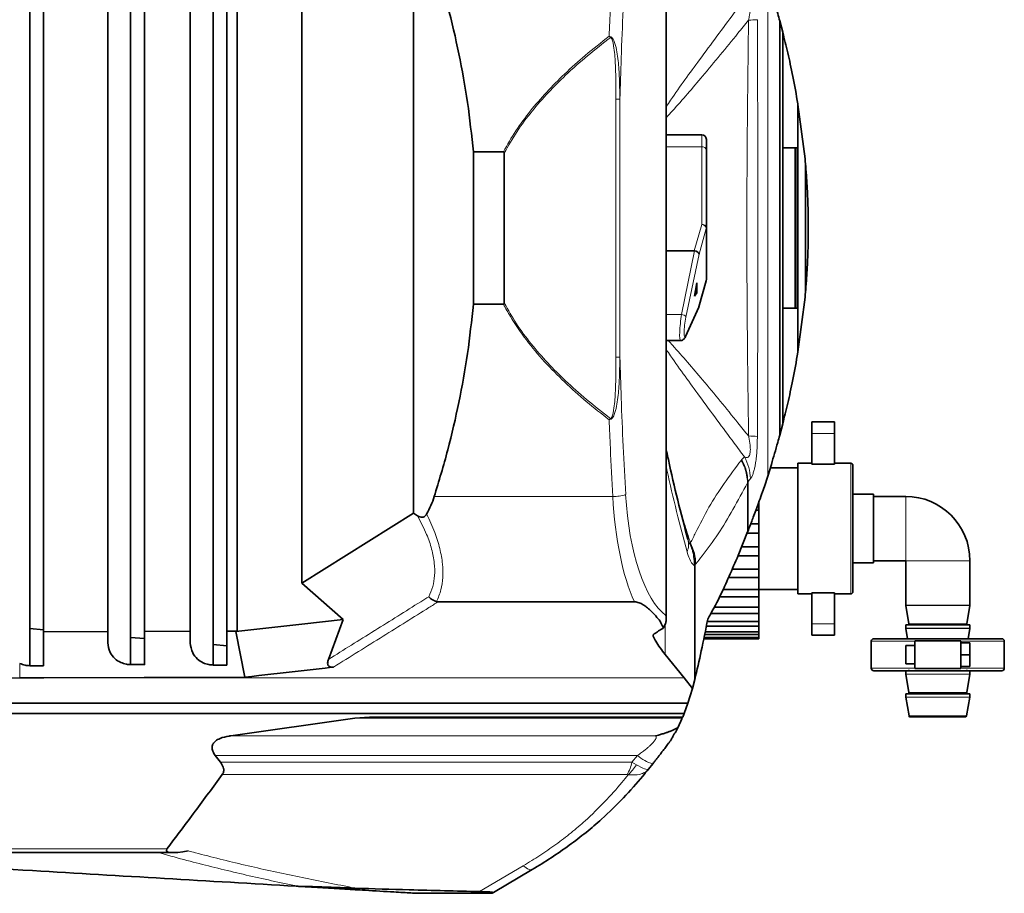
# Model space of a CAD drawing. Units: millimetres. Extents: x 382 to 6864, y 268 to 4916.
# Drawn here: x 3913 to 4128, y 1024 to 1214 of the extents above; entities that cross this region are included whole.
import ezdxf

# ---------------------------------------------------------------- set-up
doc = ezdxf.new("R2010")
doc.units = ezdxf.units.MM

msp = doc.modelspace()

# ---------------------------------------------------------------- linework, layer by layer
at = {"color": 7, "linetype": 'Continuous', "lineweight": 35}
for p, q in [((3915.09, 1263.91), (3915.09, 1073.13)), ((3937.09, 1263.68), (3937.09, 1073.37)), ((3955.09, 1263.76), (3955.09, 1073.29)), ((3918.09, 1256.54), (3918.09, 1080.5)), ((3932.09, 1080.56), (3932.09, 1256.49)), ((3940.09, 1256.46), (3940.09, 1080.59)), ((3950.09, 1080.62), (3950.09, 1256.42)), ((3958.09, 1256.39), (3958.09, 1080.65)), ((3960.34, 1256.38), (3960.34, 1080.66)), ((4053.87, 1083.31), (4053.87, 1253.74)), ((3974.38, 1245.95), (3974.38, 1091.1)), ((3998.75, 1230.71), (3998.75, 1106.34)), ((4078.61, 1213.69), (4078.61, 1123.35)), ((4079.26, 1211.2), (4078.61, 1213.69)), ((4079.26, 1125.85), (4079.26, 1211.2)), ((4082.59, 1195.48), (4082.59, 1141.56)), ((4084.13, 1183.62), (4082.59, 1195.48)), ((4061.61, 1188.84), (4053.87, 1188.84)), ((4062.61, 1187.84), (4062.61, 1185.49)), ((4018.38, 1185.12), (4011.81, 1185.12)), ((4011.81, 1185.12), (4011.81, 1151.92)), ((4062.61, 1185.49), (4062.61, 1168.57)), ((4082, 1151.02), (4082, 1186.02)), ((4082.4, 1186.02), (4082.4, 1151.02)), ((4018.53, 1184.83), (4018.53, 1152.21)), ((4062.61, 1168.57), (4062.61, 1157.26)), ((4084.84, 1169.22), (4084.84, 1167.82)), ((4059.99, 1163.57), (4053.87, 1163.57)), ((4060.01, 1153.65), (4060.53, 1156.55)), ((4060.53, 1156.55), (4060.53, 1154.43)), ((4060.99, 1151.38), (4062.57, 1156.98)), ((4060.53, 1154.43), (4060.01, 1153.65)), ((4060.15, 1154.43), (4060.53, 1154.43)), ((4084.13, 1153.42), (4082.59, 1141.56)), ((4018.38, 1151.92), (4011.81, 1151.92)), ((4058.1, 1144.87), (4060.95, 1151.29)), ((4053.87, 1143.99), (4056.96, 1143.99)), ((4079.26, 1125.84), (4078.61, 1123.35)), ((4090.58, 1126.27), (4085.58, 1126.27)), ((4085.58, 1123.77), (4085.58, 1126.27)), ((4090.58, 1123.77), (4090.58, 1126.27)), ((4085.58, 1117.05), (4085.58, 1123.77)), ((4090.58, 1117.05), (4090.58, 1123.77)), ((4053.87, 1120.28), (4053.95, 1119.85)), ((4076.79, 1117.01), (4076, 1114.46)), ((4085.58, 1117.27), (4082.58, 1117.27)), ((4082.58, 1117.27), (4082.58, 1088.77)), ((4090.58, 1117.05), (4085.58, 1117.05)), ((4094.08, 1117.27), (4090.58, 1117.27)), ((4094.58, 1116.77), (4094.58, 1103.02)), ((4076, 1114.46), (4076, 1114.44)), ((4082.58, 1116.27), (4076.56, 1116.27)), ((4099.08, 1110.52), (4094.58, 1110.52)), ((4099.08, 1110.52), (4099.08, 1095.52)), ((4106.08, 1110.02), (4099.08, 1110.02)), ((4074.08, 1107.03), (4074.08, 1108.99)), ((3974.38, 1091.1), (3998.75, 1106.34)), ((3998.75, 1106.34), (3999.65, 1105.79)), ((4073.41, 1107.03), (4074.08, 1107.03)), ((4074.08, 1104.02), (4074.08, 1107.03)), ((4072.28, 1104.02), (4074.08, 1104.02)), ((4074.08, 1102.02), (4074.08, 1104.02)), ((4071.61, 1102.29), (4069.56, 1097.13)), ((4071.51, 1102.02), (4074.08, 1102.02)), ((4071.71, 1102.54), (4071.61, 1102.29)), ((4074.08, 1099.01), (4074.08, 1102.02)), ((4094.58, 1103.02), (4094.58, 1089.27)), ((4069.58, 1097.06), (4074.08, 1097.06)), ((4070.31, 1099.01), (4074.08, 1099.01)), ((4074.08, 1097.06), (4074.08, 1099.01)), ((4074.08, 1094.18), (4074.08, 1097.06)), ((4060.08, 1095.14), (4060.08, 1094.86)), ((4094.58, 1095.52), (4099.08, 1095.52)), ((4099.08, 1096.02), (4106.08, 1096.02)), ((4106.08, 1096.02), (4106.08, 1086.29)), ((4120.08, 1086.29), (4120.08, 1096.02)), ((4060.08, 1094.86), (4060.08, 1070.14)), ((4068.26, 1094.18), (4074.08, 1094.18)), ((4074.08, 1092.36), (4074.08, 1094.18)), ((3983.41, 1083.22), (3974.38, 1091.1)), ((4067.45, 1092.36), (4074.08, 1092.36)), ((4074.08, 1089.74), (4074.08, 1092.36)), ((4066.25, 1089.74), (4074.08, 1089.74)), ((4074.08, 1089.77), (4082.58, 1089.77)), ((4074.08, 1088.12), (4074.08, 1089.74)), ((4082.58, 1088.77), (4085.58, 1088.77)), ((4085.58, 1088.99), (4090.58, 1088.99)), ((4085.58, 1082.27), (4085.58, 1088.99)), ((4090.58, 1082.27), (4090.58, 1088.99)), ((4090.58, 1088.77), (4094.08, 1088.77)), ((4046.92, 1087.06), (4004.11, 1087.06)), ((4065.5, 1088.12), (4074.08, 1088.12)), ((4074.08, 1085.87), (4074.08, 1088.12)), ((4063.6, 1084.53), (4074.08, 1084.53)), ((4064.34, 1085.87), (4074.08, 1085.87)), ((4074.08, 1084.53), (4074.08, 1085.87)), ((4074.08, 1082.76), (4074.08, 1084.53)), ((4106.08, 1086.26), (4106.78, 1082.26)), ((4119.37, 1082.26), (4120.07, 1086.26)), ((3960.03, 1080.59), (3974.38, 1082.21)), ((3974.38, 1082.21), (3983.41, 1083.22)), ((3980.22, 1074.51), (3983.41, 1083.22)), ((4053.69, 1082.24), (4053.22, 1081.34)), ((4062.8, 1082.76), (4074.08, 1082.76)), ((4074.08, 1081.76), (4074.08, 1082.76)), ((4085.58, 1079.77), (4085.58, 1082.27)), ((4090.58, 1079.77), (4090.58, 1082.27)), ((4106.08, 1082.02), (4106.08, 1081.29)), ((4120.08, 1082.02), (4106.08, 1082.02)), ((4120.08, 1081.29), (4120.08, 1082.02)), ((3915.09, 1081.23), (3918.09, 1080.97)), ((3918.09, 1080.5), (3932.09, 1080.56)), ((3918.09, 1073.12), (3918.09, 1080.5)), ((3932.09, 1080.56), (3932.09, 1078.14)), ((3940.09, 1080.59), (3950.09, 1080.62)), ((3940.09, 1073.35), (3940.09, 1080.59)), ((3950.09, 1080.62), (3950.09, 1078.06)), ((3958.09, 1080.65), (3960.34, 1080.66)), ((3958.09, 1073.27), (3958.09, 1080.65)), ((3960.34, 1080.66), (3960.03, 1080.59)), ((3961.98, 1070.64), (3960.03, 1080.59)), ((4051.01, 1079.88), (4051.02, 1079.59)), ((4051.02, 1079.89), (4051.02, 1079.59)), ((4062.23, 1079.91), (4074.08, 1079.91)), ((4062.35, 1080.53), (4074.08, 1080.53)), ((4062.6, 1081.76), (4074.08, 1081.76)), ((4074.08, 1080.53), (4074.08, 1081.76)), ((4074.08, 1079.91), (4074.08, 1080.53)), ((4074.08, 1079.28), (4074.08, 1079.91)), ((4106.08, 1081.26), (4106.47, 1079.02)), ((4119.68, 1079.02), (4120.07, 1081.26)), ((3937.09, 1079.31), (3940.09, 1079.04)), ((3955.09, 1077.73), (3958.09, 1077.47)), ((4062.05, 1079.02), (4074.08, 1079.02)), ((4062.06, 1079.07), (4074.08, 1079.07)), ((4062.1, 1079.28), (4074.08, 1079.28)), ((4074.08, 1079.07), (4074.08, 1079.28)), ((4074.08, 1079.02), (4074.08, 1079.07)), ((4085.58, 1079.77), (4090.58, 1079.77)), ((4098.58, 1078.47), (4098.58, 1072.57)), ((4118.08, 1078.52), (4108.08, 1078.52)), ((4108.08, 1078.52), (4108.08, 1072.52)), ((4118.08, 1078.12), (4118.08, 1078.52)), ((4118.08, 1078.12), (4120.08, 1078.12)), ((4118.08, 1075.52), (4118.08, 1078.12)), ((4120.08, 1078.12), (4120.08, 1075.52)), ((4127.58, 1072.57), (4127.58, 1078.47)), ((4053.63, 1075.57), (4057.74, 1070.46)), ((4108.08, 1077.52), (4106.08, 1077.52)), ((4106.08, 1077.52), (4106.08, 1073.52)), ((4106.08, 1073.52), (4108.08, 1073.52)), ((4120.08, 1075.52), (4118.08, 1075.52)), ((4118.08, 1072.92), (4118.08, 1075.52)), ((4120.08, 1075.52), (4120.08, 1072.92)), ((3915.09, 1073.12), (3915.09, 1073.13)), ((3918.09, 1073.12), (3915.09, 1073.12)), ((3937.09, 1073.37), (3940.09, 1073.35)), ((3937.09, 1073.37), (3940.09, 1073.37)), ((3955.09, 1073.27), (3955.09, 1073.29)), ((3958.09, 1073.27), (3955.09, 1073.27)), ((4106.08, 1072.02), (4106.08, 1071.29)), ((4108.08, 1072.52), (4118.08, 1072.52)), ((4120.08, 1072.92), (4118.08, 1072.92)), ((4118.08, 1072.52), (4118.08, 1072.92)), ((4120.08, 1071.29), (4120.08, 1072.02)), ((3912.94, 1070.46), (3898.17, 1070.4)), ((3918.14, 1070.48), (3912.94, 1070.46)), ((4057.74, 1070.46), (4059.56, 1068.19)), ((4060.08, 1070.14), (4059.56, 1068.19)), ((4106.08, 1071.26), (4106.78, 1067.26)), ((4119.37, 1067.26), (4120.07, 1071.26)), ((4059.56, 1068.19), (4058.58, 1064.99)), ((4106.08, 1067.02), (4106.08, 1066.29)), ((4120.08, 1067.02), (4106.08, 1067.02)), ((4120.08, 1066.29), (4120.08, 1067.02)), ((4058.58, 1064.99), (3898.17, 1064.99)), ((4058.58, 1064.99), (4057.77, 1062.71)), ((4106.08, 1066.26), (4106.8, 1062.19)), ((4119.36, 1062.19), (4120.07, 1066.26)), ((4057.77, 1062.71), (3898.17, 1062.71)), ((4057.77, 1062.71), (4057.45, 1061.91)), ((3985.98, 1061.71), (3958.9, 1057.85)), ((3985.98, 1061.71), (3989.19, 1061.91)), ((4057.45, 1061.91), (3989.19, 1061.91)), ((4057.37, 1061.71), (4056.39, 1059.62)), ((4119.16, 1062.02), (4106.99, 1062.02)), ((3955.54, 1053.58), (3956.68, 1052.09)), ((4050.95, 1051.77), (4050, 1050.59)), ((3942.98, 1032.44), (3848.15, 1032.44)), ((3945.17, 1032.39), (3946.34, 1032.39)), ((4024.65, 1028.71), (4016.19, 1023.7)), ((3973.61, 1025.07), (3973.18, 1025.07)), ((3973.65, 1025.04), (3973.18, 1025.07)), ((3975.37, 1025.04), (3973.61, 1025.07)), ((3975.37, 1025.04), (3973.65, 1025.04)), ((4015.89, 1023.52), (3999.39, 1023.52)), ((4016.19, 1023.7), (4015.89, 1023.52))]:
    msp.add_line(p, q, dxfattribs=at)
at = {"color": 8, "linetype": 'Continuous', "lineweight": 18}
for p, q in [((4053.8, 1253), (4053.8, 1084.04)), ((4076, 1222.6), (4076, 1114.44)), ((4076, 1222.58), (4076, 1114.46)), ((4079.26, 1211.2), (4079.26, 1125.84)), ((4042.91, 1196.64), (4042.91, 1140.4)), ((4043.76, 1196.64), (4043.76, 1140.4)), ((4082.57, 1195.58), (4082.57, 1141.47)), ((4061.61, 1186.2), (4061.61, 1188.84)), ((4061.61, 1186.2), (4053.87, 1186.2)), ((4061.61, 1169.28), (4061.61, 1186.2)), ((4084.13, 1183.62), (4084.13, 1153.42)), ((4084.33, 1181.24), (4084.33, 1155.81)), ((4059.99, 1163.57), (4061.61, 1169.28)), ((4062.59, 1168.43), (4061.01, 1162.85)), ((4062.59, 1157.12), (4062.59, 1168.43)), ((4057.18, 1149.68), (4060.06, 1163.57)), ((4061.01, 1162.85), (4058.16, 1149.12)), ((4061.01, 1151.54), (4062.59, 1157.12)), ((4062.57, 1156.98), (4062.59, 1157.12)), ((4058.16, 1145.14), (4061.01, 1151.54)), ((4057.18, 1149.68), (4053.87, 1149.68)), ((4090.58, 1123.77), (4085.58, 1123.77)), ((4070.3, 1118.03), (4070.92, 1118.64)), ((4070.18, 1117.89), (4070.3, 1118.03)), ((4094.08, 1103.02), (4094.08, 1117.27)), ((4071.61, 1113.01), (4071.61, 1113)), ((4071.61, 1113), (4071.61, 1102.29)), ((4071.71, 1113.18), (4071.71, 1113.18)), ((4071.71, 1113.18), (4071.71, 1102.54)), ((4042.21, 1109.98), (4003.28, 1109.98)), ((4106.08, 1110.02), (4106.08, 1096.02)), ((4094.08, 1088.77), (4094.08, 1103.02)), ((4060.32, 1095.34), (4060.08, 1095.14)), ((4120.08, 1096.02), (4106.08, 1096.02)), ((4106.08, 1086.29), (4120.08, 1086.29)), ((4120.07, 1086.26), (4106.08, 1086.26)), ((4053.63, 1082.12), (4053.63, 1075.57)), ((4090.58, 1082.27), (4085.58, 1082.27)), ((4106.78, 1082.26), (4119.37, 1082.26)), ((4106.08, 1081.29), (4120.08, 1081.29)), ((4120.07, 1081.26), (4106.08, 1081.26)), ((4108.08, 1078.47), (4098.58, 1078.47)), ((4127.58, 1078.47), (4118.08, 1078.47)), ((3912.94, 1070.46), (3912.9, 1073.63)), ((4098.58, 1072.57), (4108.08, 1072.57)), ((4106.08, 1071.29), (4120.08, 1071.29)), ((4118.08, 1072.57), (4127.58, 1072.57)), ((4057.74, 1070.46), (3912.94, 1070.46)), ((4120.07, 1071.26), (4106.08, 1071.26)), ((4106.78, 1067.26), (4119.37, 1067.26)), ((4106.08, 1066.29), (4120.08, 1066.29)), ((4120.07, 1066.26), (4106.08, 1066.26)), ((4057.37, 1061.71), (3985.98, 1061.71)), ((4106.8, 1062.19), (4119.36, 1062.19)), ((3958.9, 1057.85), (4051.56, 1057.85)), ((4047.6, 1053.58), (3955.54, 1053.58)), ((3956.68, 1052.09), (4046.4, 1052.09)), ((4046.4, 1052.09), (4047.6, 1053.58)), ((4046.4, 1052.09), (4047.36, 1051.55)), ((4045.32, 1049.39), (3957.06, 1049.39)), ((3945, 1033.18), (3845.53, 1033.18)), ((4013.15, 1023.88), (4022.7, 1029.53))]:
    msp.add_line(p, q, dxfattribs=at)
at = {"color": 7, "linetype": 'Continuous', "lineweight": 35, "flags": 128}
for points in [[(4058.1, 1144.87), (4058.13, 1144.97), (4058.16, 1145.14)], [(3979.53, 1072.62), (3972.27, 1071.8), (3965.01, 1070.98)], [(3981.33, 1072.82), (3980.43, 1072.72), (3979.53, 1072.62)], [(3961.98, 1070.64), (3940.06, 1070.56), (3918.14, 1070.48)], [(3965.01, 1070.98), (3963.5, 1070.81), (3961.98, 1070.64)]]:
    msp.add_lwpolyline(points, dxfattribs=at)
at = {"color": 8, "linetype": 'Continuous', "lineweight": 18, "flags": 128}
msp.add_lwpolyline([(4022.7, 1029.53), (4023.02, 1029.27), (4023.32, 1029.05), (4023.6, 1028.87), (4023.86, 1028.75), (4024.1, 1028.67), (4024.31, 1028.63), (4024.49, 1028.65), (4024.65, 1028.71)], dxfattribs=at)
at = {"color": 8, "linetype": 'Continuous', "lineweight": 18}
for centre, radius, start, end in [((4070.83, 1256.63), 42.8, 271.3153, 273.8827), ((4029.37, 1216.62), 14.01, 332.1216, 332.5764), ((4061.73, 1185.32), 0.893, 11.4218, 98.0495), ((4061.73, 1168.39), 0.893, 11.4218, 98.0495), ((4061.57, 1168.24), 1.04, 10.7318, 87.7106), ((4062.1, 1168.57), 0.509, 344.1171, 359.9398), ((4062.1, 1157.26), 0.509, 344.1171, 359.9398), ((4057.16, 1148.5), 1.18, 31.6728, 88.7527), ((4029.37, 1120.42), 14.01, 27.4236, 27.8784), ((4070.83, 1080.41), 42.8, 86.1173, 88.6847), ((4062.17, 1113.68), 10.06, 1.2344, 29.5301), ((4042.05, 1120.21), 10.23, 270.9282, 286.8719), ((4054.69, 1099.57), 4.05, 336.4713, 15.9418), ((4037.21, 1054.2), 9.43, 329.3381, 347.0777), ((4052.91, 1059.41), 7.89, 227.7124, 255.5992), ((4039.3, 1056.27), 9.33, 312.1959, 329.6653)]:
    msp.add_arc(centre, radius, start, end, dxfattribs=at)
at = {"color": 7, "linetype": 'Continuous', "lineweight": 35}
for centre, radius, start, end in [((4061.61, 1187.84), 1, 0, 90), ((4061.61, 1157.26), 1, 344.2068, 0), ((4094.08, 1116.77), 0.5, 0, 90), ((4106.08, 1096.02), 14, 0, 90), ((4094.08, 1089.27), 0.5, 270, 0), ((4106.28, 1086.29), 0.2, 180, 190), ((4119.88, 1086.29), 0.2, 350, 360), ((4106.59, 1082.22), 0.2, 270, 10), ((4119.57, 1082.22), 0.2, 170, 270), ((4106.28, 1081.29), 0.2, 180, 190), ((4119.88, 1081.29), 0.2, 350, 360), ((4099.13, 1078.47), 0.55, 90, 180), ((4127.03, 1078.47), 0.55, 0, 90), ((4099.13, 1072.57), 0.55, 180, 270), ((4106.28, 1071.29), 0.2, 180, 190), ((4106.59, 1072.22), 0.2, 270, 10), ((4119.57, 1072.22), 0.2, 170, 270), ((4119.88, 1071.29), 0.2, 350, 360), ((4127.03, 1072.57), 0.55, 270, 360), ((4106.59, 1067.22), 0.2, 270, 10), ((4119.57, 1067.22), 0.2, 170, 270), ((4106.28, 1066.29), 0.2, 180, 190), ((4119.88, 1066.29), 0.2, 350, 360), ((4106.99, 1062.22), 0.2, 190, 270), ((4119.16, 1062.22), 0.2, 270, 350)]:
    msp.add_arc(centre, radius, start, end, dxfattribs=at)
for centre, major_axis, ratio, start_param, end_param in [((4059.44, 1160.92), (0.64, 2.64), 0.366503, 0.021125, 0.088251), ((4060.03, 1162.99), (0.972, -0.238), 0.570485, 0.173351, 1.677021), ((4060.03, 1151.68), (0.941, -0.34), 0.81438, 6.225007, 6.535022), ((3928.23, 1115.16), (75.87, 0), 0.466308, 6.026763, 6.136299), ((3953, 1035.08), (8.12, 2.28), 0.175827, 2.916552, 4.236346)]:
    msp.add_ellipse(centre, major_axis=major_axis, ratio=ratio, start_param=start_param, end_param=end_param, dxfattribs=at)
at = {"color": 8, "linetype": 'Continuous', "lineweight": 18}
for centre, major_axis, ratio, start_param, end_param in [((4057.39, 1147.99), (0.43, 4), 0.104873, 1.145712, 3.152841), ((4058.37, 1147.86), (0.43, 3), 0.138594, 1.154453, 3.597914), ((4054.4, 1115.16), (0, 35.38), 0.348253, 1.717682, 2.488721), ((4057.2, 1115.16), (0, 32.38), 0.380521, 1.717682, 2.861856)]:
    msp.add_ellipse(centre, major_axis=major_axis, ratio=ratio, start_param=start_param, end_param=end_param, dxfattribs=at)
at = {"color": 7, "linetype": 'Continuous', "lineweight": 35}
for points, knots in [([(4003.28, 1227.06), (4004.3, 1223.68), (4006.34, 1216.92), (4008.74, 1206.5), (4010.66, 1195.9), (4011.43, 1188.72), (4011.81, 1185.12)], [0, 0, 0, 0, 0.247862, 0.496517, 0.747776, 1, 1, 1, 1]), ([(4078.61, 1213.69), (4078.47, 1214.21), (4077.89, 1216.35), (4077.26, 1218.45), (4076.79, 1220.04)], [0, 0, 0, 0, 0.245462, 1, 1, 1, 1]), ([(4079.26, 1211.2), (4079.26, 1211.2), (4079.26, 1211.2), (4079.26, 1211.2), (4079.26, 1211.2), (4079.26, 1211.2)], [0, 0, 0, 0, 0.328197, 0.551103, 1, 1, 1, 1]), ([(4082.57, 1195.58), (4082.21, 1197.62), (4081.48, 1201.72), (4080.36, 1206.8), (4079.63, 1209.73), (4079.26, 1211.2)], [0, 0, 0, 0, 0.332316, 0.666548, 1, 1, 1, 1]), ([(4082.59, 1195.48), (4082.58, 1195.49), (4082.58, 1195.52), (4082.57, 1195.55), (4082.57, 1195.57), (4082.57, 1195.58)], [0, 0, 0, 0, 0.4247758, 0.7123835, 1, 1, 1, 1]), ([(4018.53, 1184.83), (4018.53, 1184.88), (4018.53, 1184.95), (4018.5, 1185.03), (4018.47, 1185.08), (4018.44, 1185.11), (4018.41, 1185.12), (4018.39, 1185.12), (4018.38, 1185.12)], [0, 0, 0, 0, 0.378629, 0.572058, 0.717035, 0.824933, 0.933103, 1, 1, 1, 1]), ([(4079.26, 1186.02), (4079.68, 1186.02), (4080.67, 1186.02), (4081.76, 1186.02), (4082.4, 1186.02)], [0, 0, 0, 0, 0.416882, 1, 1, 1, 1]), ([(4084.33, 1181.24), (4084.33, 1181.31), (4084.3, 1181.62), (4084.24, 1182.44), (4084.17, 1183.16), (4084.13, 1183.62)], [0, 0, 0, 0, 0.096254, 0.41931, 1, 1, 1, 1]), ([(4084.84, 1169.22), (4084.83, 1170.19), (4084.81, 1172.15), (4084.71, 1175.18), (4084.55, 1178.27), (4084.41, 1180.24), (4084.33, 1181.24)], [0, 0, 0, 0, 0.21829, 0.443615, 0.718599, 1, 1, 1, 1]), ([(4084.84, 1167.82), (4084.83, 1166.86), (4084.81, 1164.9), (4084.71, 1161.87), (4084.55, 1158.77), (4084.41, 1156.8), (4084.33, 1155.81)], [0, 0, 0, 0, 0.21829, 0.443615, 0.718599, 1, 1, 1, 1]), ([(4084.33, 1155.81), (4084.33, 1155.74), (4084.3, 1155.43), (4084.24, 1154.61), (4084.17, 1153.89), (4084.13, 1153.42)], [0, 0, 0, 0, 0.096254, 0.41931, 1, 1, 1, 1]), ([(4003.28, 1109.98), (4004.3, 1113.36), (4006.34, 1120.13), (4008.74, 1130.54), (4010.66, 1141.14), (4011.43, 1148.32), (4011.81, 1151.92)], [0, 0, 0, 0, 0.247862, 0.496517, 0.747776, 1, 1, 1, 1]), ([(4018.38, 1151.92), (4018.39, 1151.92), (4018.42, 1151.93), (4018.46, 1151.95), (4018.49, 1151.99), (4018.53, 1152.07), (4018.53, 1152.16), (4018.53, 1152.21)], [0, 0, 0, 0, 0.128627, 0.234379, 0.3397, 0.529482, 1, 1, 1, 1]), ([(4082.4, 1151.02), (4081.59, 1151.02), (4080.5, 1151.02), (4079.51, 1151.02), (4079.26, 1151.02)], [0, 0, 0, 0, 0.744765, 1, 1, 1, 1]), ([(4056.96, 1144.01), (4057.01, 1144.01), (4057.18, 1143.99), (4057.45, 1144.1), (4057.71, 1144.28), (4057.91, 1144.52), (4058.02, 1144.71), (4058.08, 1144.84), (4058.1, 1144.87)], [0, 0, 0, 0, 0.075194, 0.273273, 0.452979, 0.643924, 0.909739, 1, 1, 1, 1]), ([(4082.57, 1141.47), (4082.21, 1139.42), (4081.48, 1135.32), (4080.36, 1130.25), (4079.63, 1127.31), (4079.26, 1125.85)], [0, 0, 0, 0, 0.332316, 0.666548, 1, 1, 1, 1]), ([(4082.59, 1141.56), (4082.58, 1141.55), (4082.58, 1141.53), (4082.57, 1141.49), (4082.57, 1141.48), (4082.57, 1141.47)], [0, 0, 0, 0, 0.424776, 0.712383, 1, 1, 1, 1]), ([(4079.26, 1125.85), (4079.26, 1125.85), (4079.26, 1125.85), (4079.26, 1125.85), (4079.26, 1125.84), (4079.26, 1125.84)], [0, 0, 0, 0, 0.328197, 0.551103, 1, 1, 1, 1]), ([(4078.61, 1123.35), (4078.47, 1122.83), (4077.89, 1120.7), (4077.26, 1118.59), (4076.79, 1117.01)], [0, 0, 0, 0, 0.245462, 1, 1, 1, 1]), ([(4078.18, 1121.78), (4078.17, 1121.75), (4078.16, 1121.71), (4078.14, 1121.66), (4078.14, 1121.65), (4078.14, 1121.64)], [0, 0, 0, 0, 0.498935, 0.749299, 1, 1, 1, 1]), ([(4053.95, 1119.85), (4054.08, 1119.25), (4054.83, 1115.62), (4056.34, 1109.15), (4057.84, 1103.51), (4058.59, 1100.68)], [0, 0, 0, 0, 0.089973, 0.542969, 1, 1, 1, 1]), ([(4076, 1114.44), (4075.8, 1113.83), (4075.4, 1112.6), (4074.76, 1110.76), (4074.13, 1108.97), (4073.3, 1106.72), (4072.44, 1104.44), (4071.95, 1103.18), (4071.71, 1102.54)], [0, 0, 0, 0, 0.091796, 0.186588, 0.317401, 0.451538, 0.722557, 1, 1, 1, 1]), ([(3999.65, 1105.79), (3999.81, 1105.7), (4000.14, 1105.53), (4000.64, 1105.46), (4001.07, 1105.59), (4001.39, 1105.83), (4001.54, 1106.07), (4001.62, 1106.19)], [0, 0, 0, 0, 0.241544, 0.485499, 0.654417, 0.823263, 1, 1, 1, 1]), ([(4071.58, 1102.21), (4071.58, 1102.21), (4071.58, 1102.21), (4071.57, 1102.2), (4071.57, 1102.19), (4071.56, 1102.17), (4071.55, 1102.15), (4071.55, 1102.13), (4071.54, 1102.1), (4071.52, 1102.07), (4071.51, 1102.04), (4071.5, 1102.02), (4071.5, 1102.01)], [0, 0, 0, 0, 0.140171, 0.212033, 0.281199, 0.421331, 0.492299, 0.575341, 0.700692, 0.783834, 0.9124, 1, 1, 1, 1]), ([(4060.08, 1095.14), (4059.99, 1096.29), (4059.87, 1097.81), (4059.32, 1099.21), (4059.17, 1099.55), (4059.16, 1099.56)], [0, 0, 0, 0, 0.74957, 0.993868, 1, 1, 1, 1]), ([(4069.56, 1097.13), (4068.9, 1095.63), (4067.57, 1092.62), (4065.36, 1087.63), (4063.8, 1084.86), (4062.91, 1083.28)], [0, 0, 0, 0, 0.30047, 0.600948, 1, 1, 1, 1]), ([(4003.78, 1087.1), (4003.48, 1087.22), (4002.87, 1087.46), (4002.33, 1087.92), (4002.09, 1088.17), (4002.09, 1088.17)], [0, 0, 0, 0, 0.493731, 0.99075, 1, 1, 1, 1]), ([(4003.78, 1087.1), (4003.86, 1087.08), (4003.97, 1087.06), (4004.08, 1087.06), (4004.11, 1087.06)], [0, 0, 0, 0, 0.743471, 1, 1, 1, 1]), ([(4053.22, 1081.34), (4053.07, 1081.73), (4052.76, 1082.52), (4051.83, 1083.71), (4050.85, 1084.8), (4049.88, 1085.67), (4049.05, 1086.29), (4048.36, 1086.69), (4047.73, 1086.93), (4047.3, 1087.04), (4047.02, 1087.05), (4046.92, 1087.06)], [0, 0, 0, 0, 0.185168, 0.373471, 0.581286, 0.722803, 0.819068, 0.907967, 0.946986, 0.980312, 1, 1, 1, 1]), ([(4053.8, 1084.04), (4053.8, 1084.04), (4053.81, 1083.99), (4053.83, 1083.84), (4053.86, 1083.61), (4053.87, 1083.34), (4053.86, 1083.08), (4053.84, 1082.82), (4053.79, 1082.58), (4053.74, 1082.39), (4053.71, 1082.28), (4053.69, 1082.24)], [0, 0, 0, 0, 0.005517, 0.086697, 0.239717, 0.377684, 0.529816, 0.676536, 0.81264, 0.938757, 1, 1, 1, 1]), ([(4062.91, 1083.28), (4062.45, 1080.91), (4061.52, 1076.19), (4060.56, 1072.16), (4060.08, 1070.14)], [0, 0, 0, 0, 0.499454, 1, 1, 1, 1]), ([(4053.22, 1081.34), (4053.13, 1081.28), (4052.36, 1080.81), (4051.65, 1080.32), (4051.01, 1079.88)], [0, 0, 0, 0, 0.109485, 1, 1, 1, 1]), ([(3932.09, 1078.14), (3932.19, 1077.43), (3932.35, 1076.19), (3933.49, 1074.72), (3934.77, 1073.85), (3936, 1073.43), (3936.78, 1073.38), (3937.09, 1073.37)], [0, 0, 0, 0, 0.3305817, 0.5723492, 0.7530106, 0.8986041, 1, 1, 1, 1]), ([(3950.09, 1078.06), (3950.19, 1077.35), (3950.35, 1076.11), (3951.49, 1074.64), (3952.77, 1073.77), (3954, 1073.35), (3954.78, 1073.3), (3955.09, 1073.29)], [0, 0, 0, 0, 0.330582, 0.57235, 0.753011, 0.898604, 1, 1, 1, 1]), ([(4051.02, 1079.59), (4051.19, 1079.21), (4051.57, 1078.33), (4052.53, 1077), (4053.26, 1076.04), (4053.63, 1075.57)], [0, 0, 0, 0, 0.2821564, 0.6408318, 1, 1, 1, 1]), ([(4099.13, 1079.02), (4099.18, 1079.02), (4099.28, 1079.02), (4100.11, 1079.02), (4101.4, 1079.02), (4103.15, 1079.02), (4105.28, 1079.02), (4107.7, 1079.02), (4110.34, 1079.02), (4113.08, 1079.02), (4115.82, 1079.02), (4118.45, 1079.02), (4120.88, 1079.02), (4123, 1079.02), (4124.75, 1079.02), (4126.04, 1079.02), (4126.87, 1079.02), (4126.97, 1079.02), (4127.03, 1079.02)], [0, 0, 0, 0, 0.062499, 0.125, 0.1875, 0.25, 0.3125, 0.375, 0.4375, 0.5, 0.5625, 0.625, 0.6875, 0.75, 0.8125, 0.875, 0.937501, 1, 1, 1, 1]), ([(3912.9, 1073.63), (3913.28, 1073.47), (3913.97, 1073.2), (3914.76, 1073.15), (3915.09, 1073.13)], [0, 0, 0, 0, 0.56861, 1, 1, 1, 1]), ([(3981.33, 1072.82), (3981.2, 1072.81), (3980.96, 1072.8), (3980.64, 1072.84), (3980.41, 1072.94), (3980.22, 1073.08), (3980.07, 1073.33), (3980, 1073.83), (3980.13, 1074.23), (3980.22, 1074.51)], [0, 0, 0, 0, 0.12274, 0.212771, 0.283849, 0.355017, 0.45073, 0.620877, 1, 1, 1, 1]), ([(4099.13, 1072.02), (4099.18, 1072.02), (4099.28, 1072.02), (4100.11, 1072.02), (4101.4, 1072.02), (4103.15, 1072.02), (4105.28, 1072.02), (4107.7, 1072.02), (4110.34, 1072.02), (4113.08, 1072.02), (4115.82, 1072.02), (4118.45, 1072.02), (4120.88, 1072.02), (4123, 1072.02), (4124.75, 1072.02), (4126.04, 1072.02), (4126.87, 1072.02), (4126.97, 1072.02), (4127.03, 1072.02)], [0, 0, 0, 0, 0.062499, 0.1249998, 0.1874998, 0.2499998, 0.3124999, 0.3749999, 0.4375, 0.5, 0.5625001, 0.6250001, 0.6875002, 0.7500002, 0.8125003, 0.8750003, 0.9375011, 1, 1, 1, 1]), ([(4051.56, 1057.85), (4051.57, 1057.85), (4051.77, 1057.9), (4052.27, 1058.03), (4053.01, 1058.25), (4053.63, 1058.45), (4054.07, 1058.6), (4054.35, 1058.7), (4054.79, 1058.87), (4055.54, 1059.18), (4056.06, 1059.45), (4056.39, 1059.62)], [0, 0, 0, 0, 0.002514, 0.095093, 0.234157, 0.376537, 0.433987, 0.49149, 0.548886, 0.711113, 1, 1, 1, 1]), ([(4056.39, 1059.62), (4056.38, 1059.6), (4056.34, 1059.52), (4056.23, 1059.3), (4056.08, 1059.03), (4055.83, 1058.57), (4055.52, 1058.07), (4055.3, 1057.68)], [0, 0, 0, 0, 0.105017, 0.315737, 0.444597, 0.584483, 1, 1, 1, 1]), ([(3955.54, 1053.58), (3955.35, 1053.87), (3954.95, 1054.46), (3954.76, 1055.35), (3954.99, 1056.13), (3955.59, 1056.79), (3956.78, 1057.43), (3957.99, 1057.71), (3958.79, 1057.83), (3958.9, 1057.85)], [0, 0, 0, 0, 0.162139, 0.325565, 0.441538, 0.557676, 0.708812, 0.962211, 1, 1, 1, 1]), ([(4054.47, 1056.35), (4054.47, 1056.35), (4054.27, 1056.09), (4053.85, 1055.53), (4053.26, 1054.75), (4052.78, 1054.13), (4052.4, 1053.63), (4052.05, 1053.18), (4051.63, 1052.64), (4051.27, 1052.18), (4051.03, 1051.88), (4050.95, 1051.77)], [0, 0, 0, 0, 0.00001, 0.183804, 0.384568, 0.519547, 0.587318, 0.70686, 0.810117, 0.930874, 1, 1, 1, 1]), ([(4055.3, 1057.68), (4055.24, 1057.56), (4055.12, 1057.34), (4054.94, 1057.02), (4054.77, 1056.76), (4054.62, 1056.55), (4054.52, 1056.41), (4054.47, 1056.35), (4054.47, 1056.35)], [0, 0, 0, 0, 0.28915, 0.537422, 0.703158, 0.869267, 0.993918, 1, 1, 1, 1]), ([(3957.06, 1049.39), (3957.18, 1049.61), (3957.43, 1050.04), (3957.37, 1050.93), (3957.03, 1051.6), (3956.72, 1052.02), (3956.68, 1052.09)], [0, 0, 0, 0, 0.248403, 0.495714, 0.92512, 1, 1, 1, 1]), ([(4050, 1050.59), (4049.58, 1050.08), (4047.87, 1047.99), (4044.6, 1044.31), (4040.42, 1040.21), (4036.41, 1036.78), (4032.74, 1033.96), (4028.82, 1031.26), (4026.06, 1029.54), (4024.65, 1028.71), (4024.65, 1028.71)], [0, 0, 0, 0, 0.0646521, 0.2647256, 0.4665204, 0.597998, 0.7302145, 0.8647322, 0.9999984, 1, 1, 1, 1]), ([(3957.06, 1049.39), (3955.09, 1046.72), (3951.08, 1041.32), (3947.05, 1035.92), (3945, 1033.18)], [0, 0, 0, 0, 0.493436, 1, 1, 1, 1]), ([(3973.18, 1025.07), (3963.61, 1025.63), (3944.49, 1026.76), (3914.08, 1028.55), (3881.97, 1030.45), (3859.42, 1031.78), (3848.15, 1032.44)], [0, 0, 0, 0, 0.230564, 0.461162, 0.730565, 1, 1, 1, 1]), ([(3942.98, 1032.44), (3943.1, 1032.44), (3943.48, 1032.43), (3944.17, 1032.41), (3944.77, 1032.39), (3945.12, 1032.39), (3945.17, 1032.4)], [0, 0, 0, 0, 0.164079, 0.51211, 0.939498, 1, 1, 1, 1]), ([(3999.39, 1023.52), (3999.03, 1023.54), (3998.31, 1023.59), (3996.49, 1023.69), (3993.27, 1023.88), (3989.06, 1024.13), (3983.87, 1024.44), (3979.86, 1024.67), (3976.62, 1024.87), (3974.64, 1024.98), (3973.65, 1025.04)], [0, 0, 0, 0, 0.0869761, 0.1747223, 0.2625042, 0.5180772, 0.680439, 0.8426835, 0.9218315, 1, 1, 1, 1]), ([(3986, 1024.65), (3984.29, 1024.7), (3980.87, 1024.82), (3977.21, 1024.97), (3975.37, 1025.04)], [0, 0, 0, 0, 0.498448, 1, 1, 1, 1]), ([(3986, 1024.65), (3989.94, 1024.52), (3998.97, 1024.23), (4008.05, 1024.01), (4013.15, 1023.88)], [0, 0, 0, 0, 0.437304, 1, 1, 1, 1]), ([(4016.19, 1023.7), (4016.16, 1023.72), (4016.09, 1023.76), (4015.01, 1023.83), (4013.82, 1023.86), (4013.15, 1023.88)], [0, 0, 0, 0, 0.303552, 0.607414, 1, 1, 1, 1])]:
    msp.add_open_spline(points, degree=3, knots=knots, dxfattribs=at)
at = {"color": 8, "linetype": 'Continuous', "lineweight": 18}
for points, knots in [([(4041.41, 1210.32), (4041.5, 1212.37), (4041.73, 1217.96), (4042.02, 1223.53), (4042.21, 1227.06)], [0, 0, 0, 0, 0.366417, 1, 1, 1, 1]), ([(4045.02, 1226.62), (4044.83, 1223.12), (4044.46, 1216.11), (4044.05, 1206.11), (4043.85, 1199.61), (4043.76, 1196.64)], [0, 0, 0, 0, 0.3520307, 0.7040613, 1, 1, 1, 1]), ([(4053.87, 1194.93), (4054.18, 1195.41), (4056.53, 1199), (4061.57, 1205.74), (4066.93, 1213.05), (4070.18, 1217.41), (4070.92, 1218.4)], [0, 0, 0, 0, 0.057736, 0.42851, 0.870065, 1, 1, 1, 1]), ([(4071.81, 1213.84), (4071.89, 1214.2), (4072.07, 1215.07), (4072.22, 1216.27), (4072.2, 1217.29), (4072.1, 1217.88), (4071.92, 1218.29), (4071.57, 1218.59), (4071.22, 1218.55), (4070.97, 1218.42), (4070.92, 1218.4)], [0, 0, 0, 0, 0.132453, 0.32468, 0.415437, 0.509824, 0.591146, 0.701798, 0.949069, 1, 1, 1, 1]), ([(4071.81, 1213.84), (4071.04, 1212.88), (4067.72, 1208.76), (4062.22, 1202.1), (4056.97, 1195.96), (4054.33, 1193.07), (4053.87, 1192.57)], [0, 0, 0, 0, 0.130999, 0.562208, 0.924128, 1, 1, 1, 1]), ([(4071.81, 1123.2), (4071.8, 1124.66), (4071.73, 1130), (4071.62, 1138.74), (4071.52, 1148.94), (4071.47, 1156.8), (4071.45, 1164.35), (4071.44, 1172.08), (4071.47, 1179.81), (4071.52, 1187.93), (4071.59, 1195.28), (4071.7, 1204.56), (4071.77, 1210.36), (4071.81, 1213.84)], [0, 0, 0, 0, 0.048224, 0.176822, 0.289345, 0.385795, 0.436949, 0.539259, 0.641571, 0.692728, 0.807954, 0.884772, 1, 1, 1, 1]), ([(4073.73, 1213.93), (4073.74, 1211.6), (4073.76, 1206.96), (4073.79, 1199.98), (4073.81, 1193.01), (4073.83, 1185.26), (4073.84, 1176.74), (4073.84, 1167.44), (4073.84, 1159.3), (4073.83, 1152.3), (4073.81, 1144.52), (4073.78, 1134.79), (4073.75, 1127.01), (4073.73, 1123.12)], [0, 0, 0, 0, 0.076784, 0.153567, 0.230351, 0.307138, 0.409521, 0.511908, 0.614296, 0.678578, 0.74286, 0.871429, 1, 1, 1, 1]), ([(4018.38, 1185.12), (4018.38, 1185.12), (4019.19, 1186.69), (4021.01, 1189.75), (4024.2, 1194.09), (4027.77, 1198.21), (4031.79, 1202.25), (4036.32, 1206.32), (4039.66, 1208.94), (4041.41, 1210.32)], [0, 0, 0, 0, 0.000002, 0.154072, 0.309699, 0.468881, 0.628846, 0.806308, 1, 1, 1, 1]), ([(4041.75, 1210.08), (4040.06, 1208.76), (4036.68, 1206.14), (4032.14, 1202.1), (4028.09, 1198.06), (4024.53, 1193.99), (4021.24, 1189.62), (4019.43, 1186.43), (4018.53, 1184.83)], [0, 0, 0, 0, 0.185622, 0.371757, 0.526884, 0.681971, 0.841023, 1, 1, 1, 1]), ([(4041.75, 1210.08), (4041.69, 1210.12), (4041.61, 1210.18), (4041.51, 1210.25), (4041.46, 1210.28), (4041.43, 1210.3), (4041.42, 1210.31), (4041.42, 1210.31), (4041.41, 1210.31), (4041.41, 1210.32)], [0, 0, 0, 0, 0.507812, 0.757092, 0.880036, 0.940744, 0.964916, 0.971144, 1, 1, 1, 1]), ([(4041.8, 1210.17), (4041.73, 1210.2), (4041.64, 1210.23), (4041.52, 1210.28), (4041.47, 1210.3), (4041.44, 1210.31), (4041.43, 1210.31), (4041.42, 1210.31), (4041.41, 1210.31), (4041.41, 1210.32)], [0, 0, 0, 0, 0.5077229, 0.7570462, 0.8800244, 0.9407458, 0.9649174, 0.9711803, 1, 1, 1, 1]), ([(4042.91, 1196.64), (4042.91, 1197.98), (4042.9, 1200.58), (4042.77, 1204.44), (4042.59, 1207.28), (4042.23, 1209.1), (4042.06, 1209.75), (4041.82, 1210.03), (4041.76, 1210.07), (4041.75, 1210.08)], [0, 0, 0, 0, 0.2942529, 0.5735645, 0.853644, 0.9193483, 0.9855377, 0.9963816, 1, 1, 1, 1]), ([(4043.76, 1196.64), (4043.74, 1197.98), (4043.68, 1200.61), (4043.49, 1204.51), (4043.09, 1207.37), (4042.59, 1209.07), (4042.32, 1209.65), (4042.1, 1209.98), (4041.9, 1210.13), (4041.82, 1210.17), (4041.8, 1210.17)], [0, 0, 0, 0, 0.288747, 0.566172, 0.8425, 0.909459, 0.947711, 0.981413, 0.995075, 1, 1, 1, 1]), ([(4043.76, 1196.64), (4043.72, 1196.64), (4043.64, 1196.64), (4043.44, 1196.64), (4043.19, 1196.64), (4043, 1196.64), (4042.91, 1196.64)], [0, 0, 0, 0, 0.25, 0.5, 0.75, 1, 1, 1, 1]), ([(4041.41, 1126.73), (4039.74, 1128.04), (4036.39, 1130.67), (4031.68, 1134.89), (4027.28, 1139.34), (4023.29, 1144.07), (4020.37, 1148.32), (4018.85, 1151.01), (4018.38, 1151.92), (4018.38, 1151.92)], [0, 0, 0, 0, 0.185593, 0.371152, 0.551014, 0.731072, 0.910581, 0.999998, 1, 1, 1, 1]), ([(4018.53, 1152.21), (4019.4, 1150.67), (4021.15, 1147.55), (4024.39, 1143.22), (4027.98, 1139.09), (4032.02, 1135.06), (4036.59, 1130.98), (4039.97, 1128.35), (4041.75, 1126.97)], [0, 0, 0, 0, 0.153912, 0.309371, 0.46841, 0.628249, 0.804519, 1, 1, 1, 1]), ([(4054.31, 1143.99), (4054.62, 1143.65), (4057.12, 1140.92), (4062.22, 1134.94), (4067.72, 1128.28), (4071.04, 1124.16), (4071.81, 1123.2)], [0, 0, 0, 0, 0.052924, 0.423831, 0.865748, 1, 1, 1, 1]), ([(4041.75, 1126.97), (4041.76, 1126.98), (4041.82, 1127.01), (4042.06, 1127.3), (4042.23, 1127.94), (4042.59, 1129.75), (4042.77, 1132.6), (4042.9, 1136.46), (4042.91, 1139.07), (4042.91, 1140.4)], [0, 0, 0, 0, 0.003618, 0.014462, 0.080652, 0.146356, 0.425216, 0.705747, 1, 1, 1, 1]), ([(4043.76, 1140.4), (4043.74, 1139.06), (4043.68, 1136.44), (4043.49, 1132.54), (4043.09, 1129.68), (4042.59, 1127.98), (4042.32, 1127.39), (4042.1, 1127.06), (4041.9, 1126.91), (4041.82, 1126.88), (4041.8, 1126.87)], [0, 0, 0, 0, 0.288747, 0.566172, 0.8425, 0.909459, 0.947711, 0.981413, 0.995075, 1, 1, 1, 1]), ([(4042.91, 1140.4), (4043, 1140.4), (4043.19, 1140.4), (4043.44, 1140.4), (4043.64, 1140.4), (4043.72, 1140.4), (4043.76, 1140.4)], [0, 0, 0, 0, 0.25, 0.5, 0.75, 1, 1, 1, 1]), ([(4043.76, 1140.4), (4043.85, 1137.43), (4044.05, 1130.93), (4044.46, 1120.93), (4044.83, 1113.93), (4045.02, 1110.42)], [0, 0, 0, 0, 0.295939, 0.647969, 1, 1, 1, 1]), ([(4070.92, 1118.64), (4070.18, 1119.63), (4066.93, 1124), (4061.56, 1131.28), (4056.57, 1138.09), (4054.18, 1141.6), (4053.87, 1142.07)], [0, 0, 0, 0, 0.130069, 0.572077, 0.943233, 1, 1, 1, 1]), ([(4041.41, 1126.73), (4041.41, 1126.73), (4041.42, 1126.73), (4041.42, 1126.74), (4041.43, 1126.75), (4041.46, 1126.76), (4041.51, 1126.8), (4041.61, 1126.87), (4041.69, 1126.93), (4041.75, 1126.97)], [0, 0, 0, 0, 0.0288558, 0.0350838, 0.0592564, 0.1199636, 0.2429081, 0.4921882, 1, 1, 1, 1]), ([(4041.41, 1126.73), (4041.41, 1126.73), (4041.42, 1126.73), (4041.43, 1126.74), (4041.44, 1126.74), (4041.47, 1126.75), (4041.52, 1126.77), (4041.64, 1126.81), (4041.73, 1126.85), (4041.8, 1126.87)], [0, 0, 0, 0, 0.02882, 0.035083, 0.059254, 0.119976, 0.242954, 0.492277, 1, 1, 1, 1]), ([(4042.21, 1109.98), (4042.02, 1113.51), (4041.73, 1119.08), (4041.5, 1124.68), (4041.41, 1126.73)], [0, 0, 0, 0, 0.633583, 1, 1, 1, 1]), ([(4070.92, 1118.64), (4071.03, 1118.6), (4071.35, 1118.46), (4071.69, 1118.51), (4071.95, 1118.84), (4072.07, 1119.08), (4072.19, 1119.61), (4072.22, 1120.31), (4072.14, 1121.48), (4071.97, 1122.47), (4071.83, 1123.12), (4071.81, 1123.2)], [0, 0, 0, 0, 0.127768, 0.374432, 0.390628, 0.48522, 0.55446, 0.648447, 0.754507, 0.970459, 1, 1, 1, 1]), ([(4073.73, 1123.12), (4073.73, 1122.61), (4073.71, 1121.59), (4073.65, 1120.1), (4073.53, 1118.67), (4073.37, 1117.42), (4073.18, 1116.39), (4072.97, 1115.49), (4072.71, 1114.72), (4072.49, 1114.27), (4072.34, 1114.02), (4072.26, 1113.94), (4072.23, 1113.9)], [0, 0, 0, 0, 0.112835, 0.227131, 0.336925, 0.450174, 0.542728, 0.638121, 0.762247, 0.890558, 0.945171, 1, 1, 1, 1]), ([(4053.95, 1119.85), (4053.96, 1119.82), (4053.98, 1119.71), (4054.05, 1119.38), (4053.94, 1119.07), (4053.87, 1118.83)], [0, 0, 0, 0, 0.099926, 0.343988, 1, 1, 1, 1]), ([(4058.41, 1097.95), (4057.64, 1100.85), (4056.1, 1106.65), (4054.62, 1112.94), (4053.91, 1116.31), (4053.87, 1116.54)], [0, 0, 0, 0, 0.482326, 0.964815, 1, 1, 1, 1]), ([(4059.14, 1099.9), (4059.52, 1100.63), (4060.84, 1103.18), (4062.97, 1107.58), (4066.44, 1112.82), (4068.93, 1116.2), (4070.18, 1117.89)], [0, 0, 0, 0, 0.122773, 0.429458, 0.715538, 1, 1, 1, 1]), ([(4071.61, 1113.01), (4071.48, 1114.12), (4071.28, 1115.76), (4070.52, 1117.32), (4070.21, 1117.84), (4070.18, 1117.89)], [0, 0, 0, 0, 0.647812, 0.966928, 1, 1, 1, 1]), ([(4071.71, 1113.18), (4071.58, 1114.29), (4071.39, 1115.87), (4070.65, 1117.42), (4070.36, 1117.94), (4070.3, 1118.03)], [0, 0, 0, 0, 0.651911, 0.933618, 1, 1, 1, 1]), ([(4071.61, 1113), (4070.55, 1111.03), (4068.41, 1107.08), (4065.12, 1101.6), (4062.41, 1097.94), (4060.79, 1095.92), (4060.32, 1095.34)], [0, 0, 0, 0, 0.283701, 0.570477, 0.877481, 1, 1, 1, 1]), ([(4071.71, 1113.18), (4071.67, 1113.12), (4071.64, 1113.07), (4071.61, 1113.01), (4071.61, 1113.01)], [0, 0, 0, 0, 0.998378, 1, 1, 1, 1]), ([(4072.23, 1113.9), (4072.05, 1113.67), (4071.87, 1113.43), (4071.71, 1113.18), (4071.71, 1113.18)], [0, 0, 0, 0, 0.999921, 1, 1, 1, 1]), ([(4002.09, 1088.17), (4002.41, 1088.88), (4003.04, 1090.27), (4003.43, 1092.76), (4003.38, 1095.51), (4002.79, 1098.55), (4001.61, 1102.04), (4000.35, 1104.45), (3999.65, 1105.79)], [0, 0, 0, 0, 0.1559214, 0.3054446, 0.4595091, 0.6216815, 0.7890269, 1, 1, 1, 1]), ([(4001.62, 1106.19), (4002.25, 1104.84), (4003.44, 1102.32), (4004.56, 1098.64), (4005.16, 1095.34), (4005.21, 1092.32), (4004.82, 1089.52), (4004.14, 1087.94), (4003.78, 1087.1)], [0, 0, 0, 0, 0.1927671, 0.3582978, 0.5237067, 0.676769, 0.8298547, 1, 1, 1, 1]), ([(4057.31, 1105.63), (4057.4, 1105.32), (4057.66, 1104.51), (4058.16, 1102.95), (4058.68, 1101.35), (4059.03, 1100.24), (4059.14, 1099.9)], [0, 0, 0, 0, 0.161875, 0.420701, 0.818969, 1, 1, 1, 1]), ([(4058.59, 1100.68), (4058.61, 1100.63), (4058.64, 1100.52), (4058.68, 1100.38), (4058.73, 1100.24), (4058.77, 1100.13), (4058.81, 1100.04), (4058.84, 1099.96), (4058.89, 1099.87), (4058.94, 1099.79), (4058.98, 1099.72), (4059.02, 1099.68), (4059.05, 1099.64), (4059.09, 1099.61), (4059.13, 1099.58), (4059.15, 1099.57), (4059.16, 1099.56)], [0, 0, 0, 0, 0.076689, 0.153381, 0.230074, 0.312441, 0.36679, 0.421312, 0.482401, 0.604734, 0.665977, 0.727055, 0.788254, 0.856058, 0.923983, 1, 1, 1, 1]), ([(4059.16, 1099.56), (4059.16, 1099.59), (4059.16, 1099.64), (4059.15, 1099.72), (4059.15, 1099.81), (4059.14, 1099.87), (4059.14, 1099.9)], [0, 0, 0, 0, 0.249961, 0.499939, 0.749963, 1, 1, 1, 1]), ([(4060.08, 1094.86), (4060.03, 1094.89), (4059.62, 1095.23), (4059, 1096.08), (4058.57, 1097.43), (4058.41, 1097.95)], [0, 0, 0, 0, 0.067787, 0.643334, 1, 1, 1, 1]), ([(3980.22, 1074.51), (3983.55, 1076.58), (3986.93, 1078.69), (3993.63, 1082.87), (3997.59, 1085.35), (4001.5, 1087.81), (4002.09, 1088.17)], [0, 0, 0, 0, 0.456631, 0.462705, 0.91959, 1, 1, 1, 1]), ([(4004.11, 1087.06), (4003.45, 1086.64), (3999.46, 1084.13), (3991.87, 1079.39), (3984.93, 1075.07), (3981.33, 1072.82)], [0, 0, 0, 0, 0.087545, 0.526242, 1, 1, 1, 1]), ([(4047.6, 1053.58), (4047.73, 1053.67), (4047.96, 1053.82), (4048.32, 1054.08), (4048.68, 1054.34), (4049.03, 1054.61), (4049.39, 1054.89), (4049.77, 1055.21), (4050.21, 1055.59), (4050.56, 1055.92), (4050.79, 1056.15), (4050.97, 1056.35), (4051.2, 1056.6), (4051.42, 1056.89), (4051.54, 1057.11), (4051.62, 1057.29), (4051.66, 1057.4), (4051.68, 1057.5), (4051.68, 1057.6), (4051.66, 1057.71), (4051.62, 1057.79), (4051.58, 1057.84), (4051.56, 1057.85)], [0, 0, 0, 0, 0.059234, 0.098727, 0.158656, 0.21914, 0.259624, 0.32138, 0.39764, 0.475174, 0.503411, 0.53165, 0.589272, 0.65494, 0.722367, 0.749, 0.802744, 0.82986, 0.85783, 0.914253, 0.971325, 1, 1, 1, 1]), ([(4045.57, 1049.35), (4046.48, 1049.31), (4047.86, 1049.25), (4049.22, 1049.85), (4049.77, 1050.31), (4050, 1050.59), (4050, 1050.59)], [0, 0, 0, 0, 0.48432, 0.735945, 0.996938, 1, 1, 1, 1]), ([(4047.36, 1051.55), (4048.01, 1051.19), (4048.99, 1050.65), (4049.73, 1050.47), (4049.94, 1050.52), (4050, 1050.59), (4050, 1050.59)], [0, 0, 0, 0, 0.484317, 0.735938, 0.996923, 1, 1, 1, 1]), ([(4022.7, 1029.53), (4023.92, 1030.27), (4026.36, 1031.76), (4029.85, 1034.16), (4033.16, 1036.69), (4036.77, 1039.78), (4040.52, 1043.46), (4043.51, 1046.83), (4045.12, 1048.8), (4045.57, 1049.35)], [0, 0, 0, 0, 0.128929, 0.257834, 0.390144, 0.52247, 0.721539, 0.922451, 1, 1, 1, 1]), ([(4045.57, 1049.35), (4045.57, 1049.36), (4045.49, 1049.38), (4045.4, 1049.38), (4045.32, 1049.39)], [0, 0, 0, 0, 0.065508, 1, 1, 1, 1]), ([(3949.64, 1032.77), (3950.16, 1032.63), (3954.24, 1031.55), (3961.99, 1029.63), (3973.08, 1027.21), (3981.15, 1025.62), (3985.45, 1024.76), (3986, 1024.65)], [0, 0, 0, 0, 0.044576, 0.34828, 0.651995, 0.955658, 1, 1, 1, 1]), ([(3973.61, 1025.07), (3972.61, 1025.27), (3967.85, 1026.24), (3959.49, 1028.11), (3950.31, 1030.4), (3944.88, 1031.91), (3942.98, 1032.44)], [0, 0, 0, 0, 0.095149, 0.451602, 0.808106, 1, 1, 1, 1])]:
    msp.add_open_spline(points, degree=3, knots=knots, dxfattribs=at)
msp.add_open_spline([(4060.32, 1095.34), (4060.26, 1096.13), (4060.14, 1097.72), (4059.47, 1099.17), (4059.14, 1099.9)], degree=3, dxfattribs=at)

doc.saveas('drawing.dxf')
